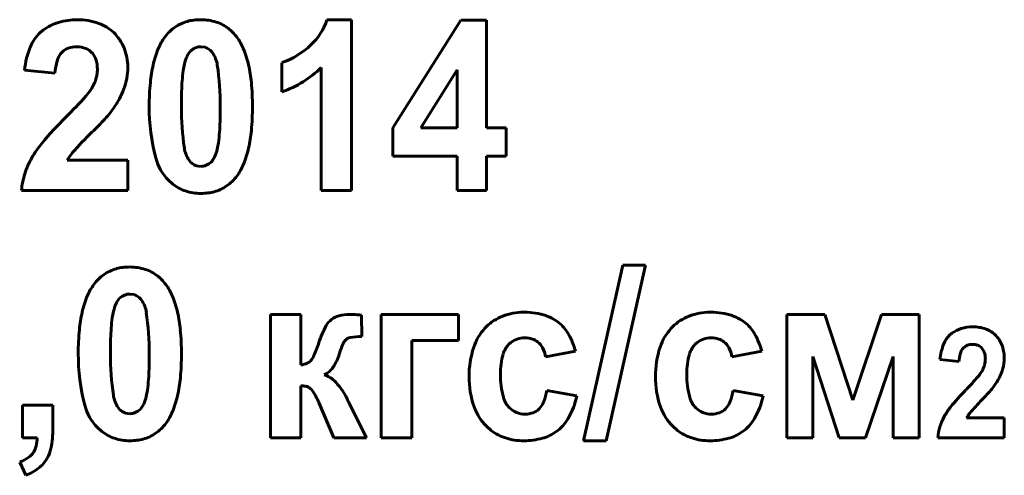
# Model space of a CAD drawing. Units: millimetres. Extents: x -8637 to 16318, y -5707 to 642.
# Drawn here: x 15578 to 15598, y 453 to 462 of the extents above; entities that cross this region are included whole.
import ezdxf

# ---------------------------------------------------------------- set-up
doc = ezdxf.new("R2010")
doc.units = ezdxf.units.MM
doc.linetypes.add('K5LT_BASIC', pattern=[0])

msp = doc.modelspace()

# ---------------------------------------------------------------- linework, layer by layer
at = {"color": 150, "linetype": 'K5LT_BASIC', "lineweight": 60, "true_color": 0x0080ff}
for p, q in [((15584.472, 461.955), (15583.978, 461.955)), ((15584.472, 458.542), (15584.472, 461.955)), ((15586.656, 461.946), (15585.292, 459.79)), ((15587.168, 461.946), (15586.656, 461.946)), ((15587.168, 459.792), (15587.168, 461.946)), ((15578.318, 461.753), (15578.243, 461.691)), ((15581.254, 461.33), (15581.234, 461.307)), ((15581.543, 461.402), (15581.458, 461.414)), ((15578.656, 461.27), (15578.686, 461.304)), ((15577.936, 460.947), (15578.544, 460.882)), ((15583.078, 461.095), (15583.078, 460.51)), ((15583.864, 460.999), (15583.864, 458.542)), ((15586.578, 460.953), (15585.855, 459.792)), ((15586.578, 459.792), (15586.578, 460.953)), ((15585.292, 459.79), (15585.292, 459.225)), ((15585.855, 459.792), (15586.578, 459.792)), ((15587.561, 459.792), (15587.168, 459.792)), ((15587.561, 459.225), (15587.561, 459.792)), ((15579.281, 459.702), (15579.314, 459.735)), ((15585.292, 459.225), (15586.578, 459.225)), ((15586.578, 459.225), (15586.578, 458.542)), ((15587.168, 458.542), (15587.168, 459.225)), ((15587.168, 459.225), (15587.561, 459.225)), ((15579.999, 459.145), (15578.791, 459.145)), ((15579.999, 458.542), (15579.999, 459.145)), ((15581.372, 459.034), (15581.458, 459.021)), ((15581.663, 459.106), (15581.683, 459.128)), ((15580.81, 458.746), (15580.9, 458.666)), ((15577.874, 458.542), (15579.999, 458.542)), ((15583.864, 458.542), (15584.472, 458.542)), ((15586.578, 458.542), (15587.168, 458.542)), ((15589.889, 457.044), (15589.103, 453.534)), ((15589.558, 453.534), (15590.344, 457.044)), ((15590.344, 457.044), (15589.889, 457.044)), ((15580.125, 456.456), (15580.04, 456.468)), ((15579.836, 456.384), (15579.816, 456.361)), ((15582.848, 456.061), (15582.848, 453.596)), ((15583.455, 456.061), (15582.848, 456.061)), ((15583.455, 455.05), (15583.455, 456.061)), ((15584.672, 455.617), (15584.669, 456.049)), ((15586.609, 456.061), (15585.063, 456.061)), ((15585.063, 456.061), (15585.063, 453.596)), ((15586.609, 455.538), (15586.609, 456.061)), ((15587.926, 456.105), (15587.852, 456.103)), ((15591.648, 456.105), (15591.575, 456.103)), ((15593.165, 456.061), (15593.165, 453.596)), ((15593.923, 456.061), (15593.165, 456.061)), ((15594.482, 454.344), (15593.923, 456.061)), ((15595.058, 456.061), (15594.482, 454.344)), ((15595.809, 456.061), (15595.058, 456.061)), ((15595.809, 453.596), (15595.809, 456.061)), ((15596.466, 455.684), (15596.419, 455.645)), ((15585.671, 453.596), (15585.671, 455.538)), ((15585.671, 455.538), (15586.609, 455.538)), ((15587.611, 455.463), (15587.654, 455.501)), ((15591.334, 455.463), (15591.377, 455.501)), ((15588.345, 455.21), (15588.943, 455.325)), ((15592.068, 455.21), (15592.666, 455.325)), ((15593.683, 453.596), (15593.683, 455.218)), ((15593.683, 455.218), (15594.212, 453.596)), ((15594.737, 453.596), (15595.291, 455.218)), ((15595.291, 455.218), (15595.291, 453.596)), ((15596.677, 455.372), (15596.697, 455.394)), ((15583.669, 455.15), (15583.658, 455.138)), ((15596.226, 455.159), (15596.605, 455.117)), ((15583.922, 454.852), (15583.986, 454.886)), ((15583.455, 453.596), (15583.455, 454.633)), ((15588.97, 454.43), (15588.372, 454.536)), ((15592.693, 454.43), (15592.094, 454.536)), ((15577.893, 454.243), (15577.893, 453.596)), ((15578.5, 454.243), (15577.893, 454.243)), ((15578.5, 453.781), (15578.5, 454.243)), ((15583.816, 454.299), (15584.116, 453.596)), ((15584.417, 454.298), (15584.406, 454.322)), ((15584.43, 454.274), (15584.417, 454.298)), ((15584.768, 453.596), (15584.43, 454.274)), ((15597.062, 454.351), (15597.08, 454.37)), ((15579.954, 454.088), (15580.04, 454.075)), ((15580.244, 454.16), (15580.265, 454.183)), ((15588.247, 454.204), (15588.221, 454.174)), ((15591.97, 454.204), (15591.943, 454.174)), ((15597.511, 453.99), (15596.756, 453.99)), ((15597.511, 453.596), (15597.511, 453.99)), ((15579.391, 453.801), (15579.481, 453.72)), ((15587.163, 453.823), (15587.26, 453.738)), ((15590.886, 453.823), (15590.983, 453.738)), ((15577.893, 453.596), (15578.188, 453.596)), ((15582.848, 453.596), (15583.455, 453.596)), ((15584.116, 453.596), (15584.768, 453.596)), ((15585.063, 453.596), (15585.671, 453.596)), ((15589.103, 453.534), (15589.558, 453.534)), ((15593.165, 453.596), (15593.683, 453.596)), ((15594.212, 453.596), (15594.737, 453.596)), ((15595.291, 453.596), (15595.809, 453.596)), ((15596.182, 453.596), (15597.511, 453.596)), ((15577.839, 453.109), (15577.96, 452.843))]:
    msp.add_line(p, q, dxfattribs=at)
for centre, radius, start, end in [((15578.992, 460.632), 1.323, 90, 106.6944), ((15578.992, 460.677), 1.278, 70.3762, 90), ((15581.401, 461.15), 0.799, 105.2372, 124.8395), ((15581.43, 461.043), 0.91, 97.1895, 105.2372), ((15581.458, 460.815), 1.139, 90, 97.1895), ((15581.458, 460.936), 1.019, 72.3561, 90), ((15581.532, 461.166), 0.777, 52.1355, 72.3561), ((15582.8, 462.349), 1.243, 313.6926, 341.5117), ((15578.888, 460.977), 0.963, 106.6944, 126.2834), ((15579.144, 461.104), 0.824, 45.8752, 70.3762), ((15581.449, 461.081), 0.883, 124.8395, 143.4739), ((15581.498, 461.123), 0.832, 43.9492, 52.1355), ((15578.768, 461.126), 0.771, 132.8788, 157.5878), ((15579.093, 461.051), 0.898, 22.2477, 45.8752), ((15581.611, 460.962), 1.084, 143.5474, 157.2116), ((15581.395, 461.023), 0.976, 36.3904, 43.9492), ((15581.329, 460.971), 1.059, 22.7132, 36.5663), ((15579.608, 460.779), 1.68, 157.5878, 174.2581), ((15578.934, 461.054), 0.352, 110.6588, 134.7799), ((15578.979, 460.937), 0.478, 90, 110.6588), ((15578.979, 460.917), 0.497, 68.6777, 90), ((15579.037, 461.067), 0.336, 42.695, 68.6777), ((15578.988, 461.008), 1.011, 0, 22.2477), ((15582.445, 460.612), 1.989, 157.2116, 167.2886), ((15581.461, 461.12), 0.294, 112.5139, 134.7201), ((15581.458, 461.128), 0.286, 90, 112.5139), ((15581.459, 461.133), 0.282, 53.3966, 72.6618), ((15581.459, 461.131), 0.283, 34.1788, 53.3966), ((15580.475, 460.613), 1.986, 12.6081, 22.7132), ((15582.546, 462.615), 1.61, 289.3114, 313.6926), ((15579.696, 460.812), 1.154, 163.7839, 176.5063), ((15578.98, 461.02), 0.408, 142.3169, 163.7839), ((15579.027, 461.058), 0.35, 17.9519, 42.695), ((15578.732, 460.962), 0.66, 0, 17.9519), ((15582.063, 460.844), 0.958, 156.838, 166.48), ((15581.521, 461.076), 0.368, 141.2582, 156.838), ((15581.21, 460.962), 0.584, 8.1642, 34.1788), ((15578.769, 460.962), 0.623, 351.0142, 0), ((15578.688, 461.008), 1.312, 350.0662, 0), ((15583.201, 460.442), 2.763, 167.2886, 174.6067), ((15584.436, 460.485), 3.36, 172.2057, 175.8401), ((15582.344, 460.772), 1.248, 166.2409, 172.2057), ((15576.01, 460.216), 5.837, 0, 8.1642), ((15579.697, 460.439), 2.783, 5.3313, 12.6081), ((15582.418, 462.459), 2.055, 301.8692, 314.7352), ((15578.62, 460.997), 0.777, 334.882, 342.5473), ((15578.691, 460.974), 0.701, 342.5473, 351.0142), ((15578.781, 460.992), 1.217, 339.7509, 350.0662), ((15586.108, 460.364), 5.036, 175.8401, 178.2685), ((15578.408, 461.109), 1.017, 317.8706, 327.5796), ((15578.414, 461.093), 1.004, 328.1415, 334.882), ((15578.596, 461.06), 1.414, 330.8411, 339.7509), ((15585.512, 460.223), 5.085, 174.6067, 180), ((15577.309, 460.216), 5.181, 0, 5.3313), ((15582.37, 462.536), 2.146, 289.2796, 301.8692), ((15570.631, 468.143), 11.503, 314.9871, 317.8706), ((15577.83, 461.488), 2.291, 323.8453, 330.8411), ((15590.974, 460.216), 9.904, 178.2685, 180), ((15578.38, 461.085), 1.61, 317.6286, 323.8698), ((15584.551, 460.223), 4.124, 180, 194.5221), ((15586.921, 460.216), 5.851, 180, 188.1389), ((15571.95, 460.216), 9.897, 358.2668, 0), ((15577.358, 460.216), 5.132, 354.6296, 0), ((15584.366, 454.382), 7.939, 134.885, 140.0507), ((15574.325, 464.784), 7.099, 314.6578, 317.6286), ((15576.841, 460.068), 5.004, 355.8293, 358.2668), ((15584.532, 454.338), 7.507, 134.3935, 138.6669), ((15578.516, 459.946), 3.325, 352.1663, 355.8293), ((15579.7, 459.996), 2.78, 347.3303, 354.6296), ((15579.731, 458.264), 1.893, 140.0507, 150.6411), ((15581.704, 459.47), 0.581, 188.1389, 214.1646), ((15580.854, 459.591), 0.958, 336.838, 346.48), ((15580.601, 459.659), 1.22, 346.1166, 352.1663), ((15580.465, 459.824), 1.996, 337.2547, 347.3303), ((15579.568, 458.356), 1.706, 150.6411, 162.3102), ((15579.501, 458.763), 0.807, 138.6669, 151.7285), ((15581.51, 459.436), 0.983, 194.5221, 224.5307), ((15581.396, 459.359), 0.368, 321.2582, 336.838), ((15581.454, 459.301), 0.279, 214.1646, 233.4707), ((15581.457, 459.305), 0.284, 233.4707, 252.5978), ((15581.458, 459.307), 0.286, 270, 292.5139), ((15581.455, 459.315), 0.294, 292.5139, 314.7201), ((15581.309, 459.471), 1.081, 323.5474, 337.2547), ((15579.498, 458.378), 1.632, 162.3102, 174.2394), ((15581.468, 459.354), 0.883, 304.8395, 323.4739), ((15581.415, 459.321), 0.834, 231.8323, 251.6529), ((15581.516, 459.285), 0.799, 285.2372, 304.8395), ((15581.458, 459.452), 0.972, 251.6529, 270), ((15581.458, 459.62), 1.139, 270, 277.1895), ((15581.487, 459.392), 0.91, 277.1895, 285.2372), ((15580.012, 456.098), 0.91, 97.1895, 105.2372), ((15580.04, 455.87), 1.139, 90, 97.1895), ((15580.04, 455.99), 1.019, 72.3561, 90), ((15580.031, 456.135), 0.883, 124.8395, 143.4739), ((15579.982, 456.204), 0.799, 105.2372, 124.8395), ((15580.113, 456.22), 0.777, 52.1355, 72.3561), ((15580.08, 456.177), 0.832, 43.9492, 52.1355), ((15580.193, 456.017), 1.084, 143.5474, 157.2116), ((15579.976, 456.077), 0.976, 36.3904, 43.9492), ((15579.911, 456.025), 1.059, 22.7132, 36.5663), ((15581.027, 455.666), 1.989, 157.2116, 167.2886), ((15580.043, 456.175), 0.294, 112.5139, 134.7201), ((15580.04, 456.182), 0.286, 90, 112.5139), ((15580.041, 456.187), 0.282, 53.3966, 72.6618), ((15580.04, 456.186), 0.283, 34.1788, 53.3966), ((15579.056, 455.667), 1.986, 12.6081, 22.7132), ((15580.645, 455.899), 0.958, 156.838, 166.48), ((15580.103, 456.13), 0.368, 141.2582, 156.838), ((15579.792, 456.017), 0.584, 8.1642, 34.1788), ((15581.783, 455.496), 2.763, 167.2886, 174.6067), ((15580.926, 455.826), 1.248, 166.2409, 172.2057), ((15574.591, 455.271), 5.837, 0, 8.1642), ((15578.279, 455.493), 2.783, 5.3313, 12.6081), ((15584.34, 455.593), 0.456, 105.6273, 126.2884), ((15584.431, 455.268), 0.793, 90, 105.6273), ((15584.431, 454.654), 1.406, 87.204, 90), ((15584.079, 447.448), 8.621, 86.0749, 87.204), ((15587.824, 455.145), 0.941, 113.9614, 137.324), ((15587.91, 454.953), 1.152, 92.8689, 113.9614), ((15587.926, 454.723), 1.382, 71.8883, 90), ((15588.115, 455.301), 0.773, 47.5985, 71.8883), ((15591.547, 455.145), 0.941, 113.9614, 137.324), ((15591.633, 454.953), 1.152, 92.8689, 113.9614), ((15591.648, 454.723), 1.382, 71.8883, 90), ((15591.837, 455.301), 0.773, 47.5985, 71.8883), ((15583.018, 455.539), 3.36, 172.2057, 175.8401), ((15585.652, 454.908), 1.927, 151.1887, 162.15), ((15584.294, 455.655), 0.377, 126.2606, 151.1887), ((15588.054, 455.235), 0.864, 29.2729, 47.5985), ((15591.777, 455.235), 0.864, 29.2729, 47.5985), ((15596.884, 455.023), 0.791, 90, 107.2651), ((15596.884, 455.045), 0.769, 70.0685, 90), ((15584.094, 455.278), 5.085, 174.6067, 180), ((15584.69, 455.418), 5.036, 175.8401, 178.2685), ((15575.89, 455.271), 5.181, 0, 5.3313), ((15584.672, 454.136), 1.482, 90, 99.0025), ((15587.888, 455.087), 1.027, 137.324, 161.9443), ((15587.525, 454.938), 1.47, 15.2524, 29.2729), ((15591.611, 455.087), 1.027, 137.324, 161.9443), ((15591.247, 454.938), 1.47, 15.2524, 29.2729), ((15596.762, 455.286), 0.497, 133.7142, 158.2945), ((15596.825, 455.212), 0.593, 107.2651, 127.2172), ((15596.97, 455.284), 0.514, 45.6357, 70.0685), ((15596.925, 455.238), 0.579, 21.8593, 45.6357), ((15589.556, 455.271), 9.904, 178.2685, 180), ((15580.822, 456.474), 3.15, 336.8773, 341.9675), ((15585.903, 454.751), 1.757, 154.4925, 162.8714), ((15584.47, 455.434), 0.169, 127.2721, 154.4925), ((15584.466, 455.433), 0.168, 99.0025, 125.9639), ((15587.929, 455.149), 0.446, 135.2911, 164.3006), ((15587.901, 455.183), 0.403, 107.7964, 127.8561), ((15587.934, 455.08), 0.511, 90, 107.7964), ((15587.934, 455.101), 0.49, 72.4445, 90), ((15587.979, 455.242), 0.342, 51.3793, 72.4445), ((15587.978, 455.24), 0.344, 26.9707, 51.3793), ((15591.651, 455.149), 0.446, 135.2911, 164.3006), ((15591.624, 455.183), 0.403, 107.7964, 127.8561), ((15591.657, 455.08), 0.511, 90, 107.7964), ((15591.657, 455.101), 0.49, 72.4445, 90), ((15591.702, 455.242), 0.342, 51.3793, 72.4445), ((15591.7, 455.24), 0.344, 26.9707, 51.3793), ((15597.354, 455.05), 1.134, 158.2945, 174.492), ((15596.851, 455.239), 0.218, 110.9385, 134.9518), ((15596.875, 455.176), 0.286, 90, 110.9385), ((15596.875, 455.165), 0.297, 68.2134, 90), ((15596.908, 455.246), 0.21, 42.2594, 68.2134), ((15596.828, 455.199), 0.683, 0, 21.8593), ((15583.133, 455.278), 4.124, 180, 194.5221), ((15585.503, 455.271), 5.851, 180, 188.1389), ((15570.532, 455.271), 9.897, 358.2668, 0), ((15575.94, 455.271), 5.132, 354.6296, 0), ((15583.343, 455.398), 0.409, 322.7181, 336.8773), ((15583.164, 455.598), 1.11, 328.0577, 342.7352), ((15588.714, 454.817), 1.897, 161.9443, 180), ((15588.944, 454.863), 1.501, 164.3006, 180), ((15587.725, 455.112), 0.627, 8.9573, 26.9707), ((15592.437, 454.817), 1.897, 161.9443, 180), ((15592.667, 454.863), 1.501, 164.3006, 180), ((15591.448, 455.112), 0.627, 8.9573, 26.9707), ((15597.381, 455.071), 0.777, 164.122, 176.6508), ((15596.885, 455.212), 0.262, 142.4544, 164.122), ((15596.895, 455.234), 0.227, 17.5694, 42.2594), ((15596.688, 455.169), 0.445, 0, 17.5694), ((15583.398, 455.521), 0.474, 276.9417, 293.3023), ((15583.502, 455.279), 0.21, 293.3023, 317.9583), ((15596.618, 455.19), 0.518, 335.7059, 343.1582), ((15596.663, 455.176), 0.47, 343.1582, 351.3426), ((15596.712, 455.169), 0.42, 351.3426, 0), ((15596.697, 455.188), 0.813, 340.4442, 350.4263), ((15596.628, 455.199), 0.884, 350.4263, 0), ((15575.423, 455.123), 5.004, 355.8293, 358.2668), ((15583.776, 454.361), 0.513, 42.4, 73.4783), ((15583.756, 455.229), 0.412, 303.8654, 328.0577), ((15589.214, 454.863), 1.771, 180, 195.1656), ((15592.937, 454.863), 1.771, 180, 195.1656), ((15596.488, 455.257), 0.664, 318.9319, 328.4893), ((15596.488, 455.248), 0.66, 329.1067, 335.7059), ((15596.582, 455.229), 0.936, 331.7409, 340.4442), ((15577.097, 455), 3.325, 352.1663, 355.8293), ((15578.282, 455.05), 2.78, 347.3303, 354.6296), ((15583.455, 454.153), 0.481, 78.9278, 90), ((15583.499, 454.378), 0.252, 63.6063, 78.9278), ((15583.095, 453.739), 1.434, 23.9691, 42.4), ((15588.662, 454.817), 1.845, 180, 199.1762), ((15592.385, 454.817), 1.845, 180, 199.1762), ((15591.411, 459.681), 7.399, 316.0721, 318.9319), ((15596.462, 455.23), 1.038, 318.6432, 324.8983), ((15596.091, 455.493), 1.493, 324.8538, 331.7409), ((15580.286, 454.525), 0.581, 188.1389, 214.1646), ((15579.183, 454.714), 1.22, 346.1166, 352.1663), ((15579.047, 454.879), 1.996, 337.2547, 347.3303), ((15583.525, 454.431), 0.192, 34.0046, 63.6063), ((15582.455, 453.709), 1.484, 23.4599, 34.0046), ((15587.204, 454.738), 1.185, 339.4283, 350.1862), ((15587.491, 454.738), 1.511, 329.806, 348.2184), ((15590.927, 454.738), 1.185, 339.4283, 350.1862), ((15591.214, 454.738), 1.511, 329.806, 348.2184), ((15600.393, 451.013), 5.084, 135.9478, 141.0951), ((15593.809, 457.566), 4.573, 315.6643, 318.6432), ((15580.092, 454.49), 0.983, 194.5221, 224.5307), ((15579.978, 454.413), 0.368, 321.2582, 336.838), ((15579.436, 454.645), 0.958, 336.838, 346.48), ((15587.955, 454.522), 0.467, 195.1656, 224.9432), ((15587.9, 454.477), 0.441, 321.7533, 339.4283), ((15591.678, 454.522), 0.467, 195.1656, 224.9432), ((15591.623, 454.477), 0.441, 321.7533, 339.4283), ((15600.47, 450.995), 4.783, 135.437, 139.7089), ((15580.036, 454.355), 0.279, 214.1646, 233.4707), ((15580.039, 454.359), 0.284, 233.4707, 252.5978), ((15580.04, 454.361), 0.286, 270, 292.5139), ((15580.037, 454.369), 0.294, 292.5139, 314.7201), ((15579.891, 454.525), 1.081, 323.5474, 337.2547), ((15587.888, 454.548), 1.025, 199.1762, 224.9948), ((15587.917, 454.484), 0.413, 224.9432, 248.2735), ((15587.94, 454.542), 0.475, 248.2735, 270), ((15587.94, 454.512), 0.446, 270, 291.0401), ((15587.975, 454.42), 0.348, 291.0401, 314.8996), ((15591.611, 454.548), 1.025, 199.1762, 224.9948), ((15591.64, 454.484), 0.413, 224.9432, 248.2735), ((15591.663, 454.542), 0.475, 248.2735, 270), ((15591.663, 454.512), 0.446, 270, 291.0401), ((15591.698, 454.42), 0.348, 291.0401, 314.8996), ((15597.398, 453.43), 1.235, 141.0951, 151.5484), ((15597.224, 453.747), 0.527, 139.7089, 152.5976), ((15580.05, 454.408), 0.883, 304.8395, 323.4739), ((15588.06, 454.407), 0.852, 305.2034, 329.806), ((15591.783, 454.407), 0.852, 305.2034, 329.806), ((15597.304, 453.482), 1.128, 151.5484, 162.9247), ((15576.325, 453.781), 2.176, 349.4302, 0), ((15579.997, 454.375), 0.834, 231.8323, 251.6529), ((15580.098, 454.339), 0.799, 285.2372, 304.8395), ((15587.818, 454.466), 0.917, 232.5053, 252.6632), ((15588.058, 454.41), 0.856, 285.4312, 305.2034), ((15591.541, 454.466), 0.917, 232.5053, 252.6632), ((15591.781, 454.41), 0.856, 285.4312, 305.2034), ((15597.275, 453.49), 1.098, 162.9247, 174.4544), ((15577.369, 453.614), 0.819, 346.6659, 358.7381), ((15580.04, 454.506), 0.972, 251.6529, 270), ((15580.04, 454.674), 1.139, 270, 277.1895), ((15580.069, 454.446), 0.91, 277.1895, 285.2372), ((15587.913, 454.77), 1.236, 252.6632, 270), ((15587.913, 454.935), 1.4, 270, 285.4312), ((15591.636, 454.77), 1.236, 252.6632, 270), ((15591.636, 454.935), 1.4, 270, 285.4312), ((15577.819, 453.487), 0.348, 305.7988, 329.7434), ((15577.759, 453.522), 0.418, 329.7434, 346.6659), ((15577.865, 453.493), 0.608, 329.368, 349.4302), ((15577.605, 453.785), 0.715, 289.1591, 305.7988), ((15577.786, 453.54), 0.7, 308.4025, 329.368), ((15577.616, 453.755), 0.975, 290.6633, 308.4025)]:
    msp.add_arc(centre, radius, start, end, dxfattribs=at)

doc.saveas('drawing.dxf')
